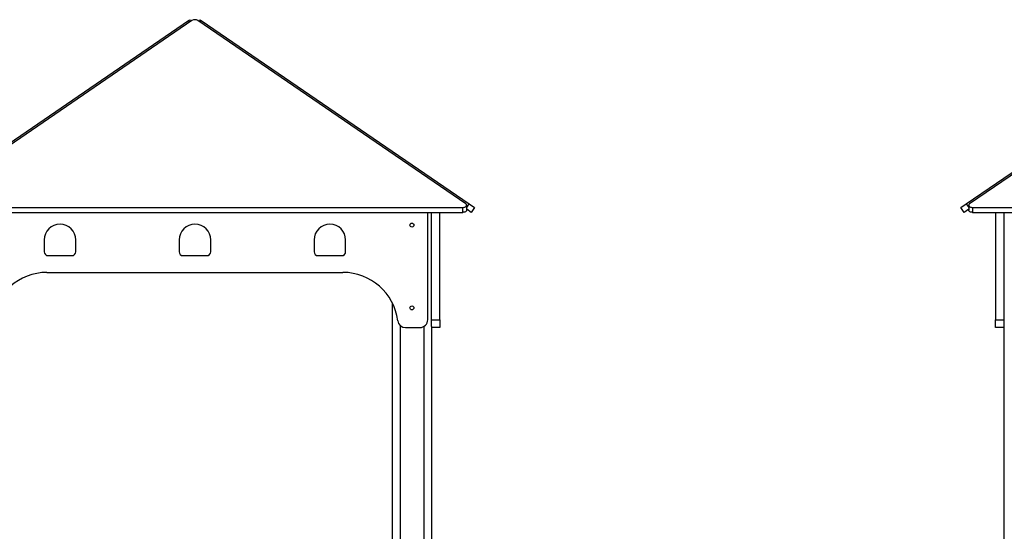
# Model space of a CAD drawing. Units: millimetres. Extents: x 9235 to 26233, y -15865 to 1203.
# Drawn here: x 18083 to 20578, y -575 to 723 of the extents above; entities that cross this region are included whole.
import ezdxf

# ---------------------------------------------------------------- set-up
doc = ezdxf.new("R2010")
doc.units = ezdxf.units.MM

msp = doc.modelspace()

# ---------------------------------------------------------------- linework, layer by layer
at = {"color": 7, "linetype": 'Continuous', "lineweight": 25}
for p, q in [((17832, 255.7), (18510.8, 720.8)), ((18519.3, 720.8), (17840.5, 255.7)), ((18510.8, 720.8), (18513.8, 722.8)), ((18516.5, 718.9), (18513.8, 722.8)), ((19213.5, 255.7), (18534.7, 720.8)), ((18540.2, 722.8), (18537.5, 718.9)), ((18540.2, 722.8), (18543.2, 720.8)), ((18543.2, 720.8), (19221.9, 255.7)), ((20482, 255.7), (21160.8, 720.8)), ((21169.3, 720.8), (20490.5, 255.7)), ((19215.8, 239.7), (19215.8, 252.1)), ((19221.9, 255.7), (19235.4, 246.5)), ((20468.5, 246.5), (20482, 255.7)), ((20488.2, 252.1), (20488.2, 239.7)), ((17848.2, 246.5), (19205.8, 246.5)), ((17848.2, 234.1), (19205.8, 234.1)), ((19117, -38.2), (19117, 234.1)), ((19127, -38.2), (19127, 234.1)), ((19148, -38.2), (19148, 234.1)), ((19205.8, 234.1), (19205.8, 246.5)), ((19227, 234.1), (19215.8, 241.8)), ((19235.4, 246.5), (19227, 234.1)), ((20477, 234.1), (20468.5, 246.5)), ((20488.2, 241.8), (20477, 234.1)), ((20498.2, 246.5), (21855.8, 246.5)), ((20498.2, 246.5), (20498.2, 234.1)), ((20498.2, 234.1), (21855.8, 234.1)), ((20556, 234.1), (20556, -38.2)), ((20577, 234.1), (20577, -38.2)), ((18145, 164.3), (18145, 134.3)), ((18225, 134.3), (18225, 164.3)), ((18487, 164.3), (18487, 134.3)), ((18567, 134.3), (18567, 164.3)), ((18829, 164.3), (18829, 134.3)), ((18909, 134.3), (18909, 164.3)), ((18155, 124.3), (18215, 124.3)), ((18497, 124.3), (18557, 124.3)), ((18839, 124.3), (18899, 124.3)), ((18152, 81.8), (18902, 81.8)), ((19027, 4.9), (19027, -759.6)), ((19127, -38.2), (19148, -38.2)), ((19127, -55.5), (19127, -38.2)), ((19148, -38.2), (19148, -58.2)), ((20556, -38.2), (20577, -38.2)), ((20556, -58.2), (20556, -38.2)), ((20577, -38.2), (20577, -55.5)), ((19060.7, -58.2), (19097, -58.2)), ((19127, -55.5), (19127, -759.6)), ((19148, -58.2), (19127, -58.2)), ((20577, -58.2), (20556, -58.2)), ((20577, -55.5), (20577, -675.8))]:
    msp.add_line(p, q, dxfattribs=at)
at = {"color": 8, "linetype": 'Continuous', "lineweight": 25}
for p, q in [((18513.5, 716.8), (18510.8, 720.8)), ((18543.2, 720.8), (18540.5, 716.8)), ((19215.8, 246.7), (19221.9, 255.7)), ((20482, 255.7), (20488.2, 246.7)), ((19047, -52.7), (19047, -759.6)), ((19107, -55.5), (19107, -759.6))]:
    msp.add_line(p, q, dxfattribs=at)
at = {"color": 7, "linetype": 'Continuous', "lineweight": 25, "flags": 128}
for points in [[(19205.8, 246.5), (19207.6, 246.6), (19209.4, 246.9), (19211.1, 247.3), (19212.6, 248), (19213.8, 248.8), (19214.8, 249.7), (19215.4, 250.7), (19215.7, 251.7), (19215.7, 252.8), (19215.3, 253.8), (19214.5, 254.8), (19213.5, 255.7)], [(20490.5, 255.7), (20489.4, 254.8), (20488.7, 253.8), (20488.3, 252.8), (20488.2, 251.7), (20488.5, 250.7), (20489.1, 249.7), (20490.1, 248.8), (20491.3, 248), (20492.8, 247.3), (20494.5, 246.9), (20496.3, 246.6), (20498.2, 246.5)], [(19215.8, 239.7), (19215.7, 239.4), (19215.4, 238.3), (19214.8, 237.3), (19213.8, 236.4), (19212.6, 235.6), (19211.1, 235), (19209.4, 234.5), (19207.6, 234.2), (19205.8, 234.1)], [(20498.2, 234.1), (20496.3, 234.2), (20494.5, 234.5), (20492.8, 235), (20491.3, 235.6), (20490.1, 236.4), (20489.1, 237.3), (20488.5, 238.3), (20488.2, 239.4), (20488.2, 239.7)]]:
    msp.add_lwpolyline(points, dxfattribs=at)
at = {"color": 7, "linetype": 'Continuous', "lineweight": 25}
for centre in [(19077, 201.8), (19077, -8.2)]:
    msp.add_circle(centre, 5, dxfattribs=at)
for centre, radius, start, end in [((18527, 707.8), 15.1, 59.2534, 120.7466), ((18185, 164.3), 40, 0, 180), ((18527, 164.3), 40, 0, 180), ((18869, 164.3), 40, 0, 180), ((18155, 134.3), 10, 180, 270), ((18215, 134.3), 10, 270, 0), ((18497, 134.3), 10, 180, 270), ((18557, 134.3), 10, 270, 0), ((18839, 134.3), 10, 180, 270), ((18899, 134.3), 10, 270, 0), ((18152, -58.2), 140, 90, 172.8192), ((18902, -58.2), 140, 7.1808, 90), ((19060.7, -38.2), 20, 187.1808, 270), ((19097, -38.2), 20, 270, 0)]:
    msp.add_arc(centre, radius, start, end, dxfattribs=at)

doc.saveas('drawing.dxf')
